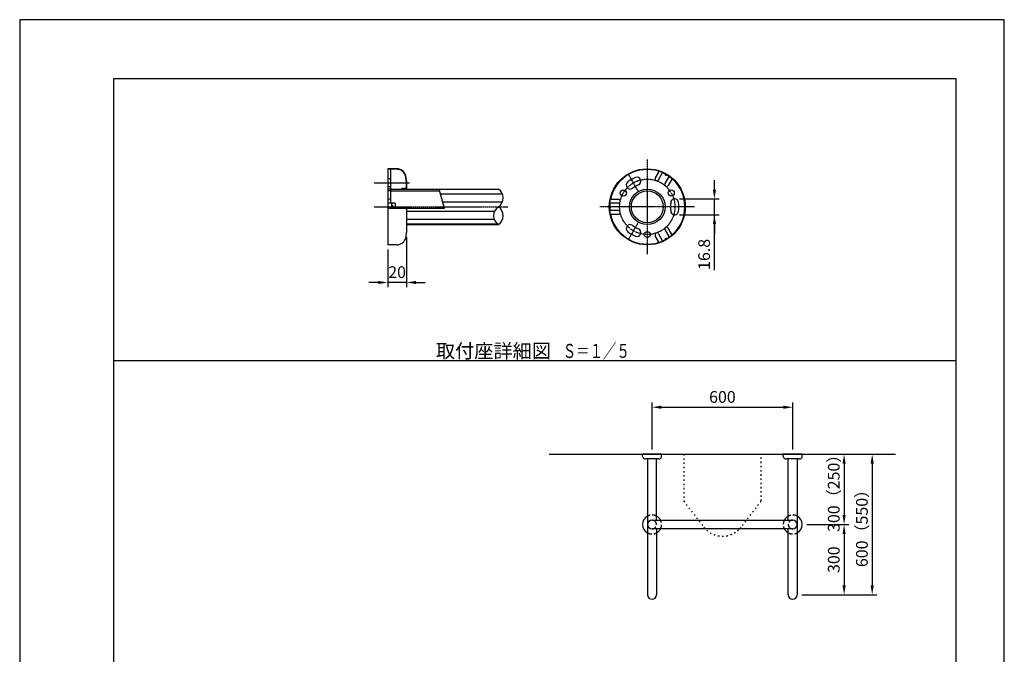
# Model space of a CAD drawing. Extents: x 0 to 4200, y 0 to 5940.
# Drawn here: x 0 to 4200, y 3234 to 5940 of the extents above; entities that cross this region are included whole.
import ezdxf
from ezdxf.enums import TextEntityAlignment as Align

# ---------------------------------------------------------------- set-up
doc = ezdxf.new("R2010")
doc.units = 0
doc.header["$LTSCALE"] = 0.3
for name, pattern in [('CENTER2', [28.575, 19.05, -3.175, 3.175, -3.175]), ('HIDDEN2', [4.7625, 3.175, -1.5875]), ('点線___________________', [6, 1, -2, 1, -2])]:
    doc.linetypes.add(name, pattern=pattern)
doc.layers.get('DEFPOINTS').update_dxf_attribs({"color": 4, "linetype": 'CONTINUOUS'})
for name, color, linetype in [('CENTER', 6, 'CENTER2'), ('COVER', 7, 'CONTINUOUS'), ('DIMS', 1, 'CONTINUOUS'), ('GENKYO', 3, 'CONTINUOUS'), ('GENKYO3', 3, '点線___________________'), ('HATCH', 9, 'CONTINUOUS'), ('HIDDEN', 9, 'HIDDEN2'), ('MODEL', 7, 'CONTINUOUS'), ('SUSCAP', 7, 'CONTINUOUS'), ('TEXT', 7, 'CONTINUOUS'), ('TITLE', 7, 'CONTINUOUS'), ('ZAGANE', 3, 'CONTINUOUS')]:
    doc.layers.add(name, color=color, linetype=linetype)
doc.styles.add('DIMS', font='romans.shx', dxfattribs={"width": 0.75, "bigfont": 'bigfont.shx'})
doc.styles.get("Standard").update_dxf_attribs({"font": 'romans.shx', "bigfont": 'bigfont.shx'})
doc.dimstyles.new('DIMS20', dxfattribs={"dimscale": 20, "dimtxt": 2.5, "dimasz": 2, "dimexe": 1, "dimexo": 1, "dimtad": 1, "dimtxsty": 'DIMS', "dimcen": 0, "dimclrt": 7, "dimazin": 3, "dimtfac": 1, "dimtix": 1, "dimtmove": 0, "dimatfit": 3})

# ---------------------------------------------------------------- blocks, each defined once
blk = doc.blocks.new('*D15')
at = {"layer": 'DEFPOINTS', "color": 0, "ltscale": 20}
for p in [(3297.5, 4287.5), (2697.5, 4087.5), (3297.5, 4087.5)]:
    blk.add_point(p, dxfattribs=at)
at = {"layer": 'DIMS', "color": 0, "ltscale": 20}
for p, q in [((2697.5, 4107.5), (2697.5, 4307.5)), ((2737.5, 4287.5), (3257.5, 4287.5)), ((3297.5, 4107.5), (3297.5, 4307.5))]:
    blk.add_line(p, q, dxfattribs=at)
for points in [[(2737.5, 4294.2), (2737.5, 4280.8), (2697.5, 4287.5)], [(3257.5, 4294.2), (3257.5, 4280.8), (3297.5, 4287.5)]]:
    blk.add_solid(points, dxfattribs=at)
at = {"layer": 'DIMS', "color": 7, "ltscale": 20, "insert": (2997.5, 4325), "char_height": 50, "attachment_point": 5, "style": 'DIMS'}
blk.add_mtext('600', dxfattribs=at)
blk = doc.blocks.new('*D16')
at = {"layer": 'DEFPOINTS', "color": 0, "ltscale": 20}
for p in [(3338, 4087.5), (3338, 3787.5), (3516.5, 3787.5)]:
    blk.add_point(p, dxfattribs=at)
at = {"layer": 'DIMS', "color": 0, "ltscale": 20}
for p, q in [((3358, 4087.5), (3536.5, 4087.5)), ((3516.5, 4047.5), (3516.5, 3827.5)), ((3358, 3787.5), (3536.5, 3787.5))]:
    blk.add_line(p, q, dxfattribs=at)
for points in [[(3509.8, 4047.5), (3523.2, 4047.5), (3516.5, 4087.5)], [(3509.8, 3827.5), (3523.2, 3827.5), (3516.5, 3787.5)]]:
    blk.add_solid(points, dxfattribs=at)
at = {"layer": 'DIMS', "color": 7, "ltscale": 20, "insert": (3479, 3937.5), "char_height": 50, "attachment_point": 5, "rotation": 90, "style": 'DIMS'}
blk.add_mtext('300（250）', dxfattribs=at)
blk = doc.blocks.new('*D17')
at = {"layer": 'DEFPOINTS', "color": 0, "ltscale": 20}
for p in [(3338, 3787.5), (3316.5, 3487.5), (3516.5, 3487.5)]:
    blk.add_point(p, dxfattribs=at)
at = {"layer": 'DIMS', "color": 0, "ltscale": 20}
for p, q in [((3358, 3787.5), (3536.5, 3787.5)), ((3516.5, 3747.5), (3516.5, 3527.5)), ((3336.5, 3487.5), (3536.5, 3487.5))]:
    blk.add_line(p, q, dxfattribs=at)
for points in [[(3509.8, 3747.5), (3523.2, 3747.5), (3516.5, 3787.5)], [(3509.8, 3527.5), (3523.2, 3527.5), (3516.5, 3487.5)]]:
    blk.add_solid(points, dxfattribs=at)
at = {"layer": 'DIMS', "color": 7, "ltscale": 20, "insert": (3479, 3637.5), "char_height": 50, "attachment_point": 5, "rotation": 90, "style": 'DIMS'}
blk.add_mtext('300', dxfattribs=at)
blk = doc.blocks.new('*D18')
at = {"layer": 'DEFPOINTS', "color": 0, "ltscale": 20}
for p in [(3338, 4087.5), (3316.5, 3487.5), (3636.5, 3487.5)]:
    blk.add_point(p, dxfattribs=at)
at = {"layer": 'DIMS', "color": 0, "ltscale": 20}
for p, q in [((3358, 4087.5), (3656.5, 4087.5)), ((3636.5, 4047.5), (3636.5, 3527.5)), ((3336.5, 3487.5), (3656.5, 3487.5))]:
    blk.add_line(p, q, dxfattribs=at)
for points in [[(3629.8, 4047.5), (3643.2, 4047.5), (3636.5, 4087.5)], [(3629.8, 3527.5), (3643.2, 3527.5), (3636.5, 3487.5)]]:
    blk.add_solid(points, dxfattribs=at)
at = {"layer": 'DIMS', "color": 7, "ltscale": 20, "insert": (3599, 3787.5), "char_height": 50, "attachment_point": 5, "rotation": 90, "style": 'DIMS'}
blk.add_mtext('600（550）', dxfattribs=at)
blk = doc.blocks.new('*D19')
at = {"layer": 'DEFPOINTS', "color": 0, "ltscale": 20}
for p in [(1649.9, 5032.5), (1569.9, 4980.1), (1569.9, 4819.5)]:
    blk.add_point(p, dxfattribs=at)
at = {"layer": 'DIMS', "color": 0, "ltscale": 20}
for p, q in [((1649.9, 5012.5), (1649.9, 4799.5)), ((1569.9, 4960.1), (1569.9, 4799.5)), ((1529.9, 4819.5), (1489.9, 4819.5)), ((1649.9, 4819.5), (1569.9, 4819.5)), ((1689.9, 4819.5), (1729.9, 4819.5))]:
    blk.add_line(p, q, dxfattribs=at)
for points in [[(1529.9, 4826.2), (1529.9, 4812.8), (1569.9, 4819.5)], [(1689.9, 4826.2), (1689.9, 4812.8), (1649.9, 4819.5)]]:
    blk.add_solid(points, dxfattribs=at)
at = {"layer": 'DIMS', "color": 7, "ltscale": 20, "insert": (1609.9, 4857), "char_height": 50, "attachment_point": 5, "style": 'DIMS'}
blk.add_mtext('20', dxfattribs=at)
blk = doc.blocks.new('*D20')
at = {"layer": 'DEFPOINTS', "color": 0, "ltscale": 20}
for p in [(2793.9, 5175.7), (2963.6, 5175.7), (2793.9, 5108.5)]:
    blk.add_point(p, dxfattribs=at)
at = {"layer": 'DIMS', "color": 0, "ltscale": 20}
for p, q in [((2963.6, 5215.7), (2963.6, 5255.7)), ((2813.9, 5175.7), (2983.6, 5175.7)), ((2963.6, 5108.5), (2963.6, 5175.7)), ((2963.6, 5108.5), (2963.6, 5175.7)), ((2813.9, 5108.5), (2983.6, 5108.5)), ((2963.6, 4872.1), (2963.6, 5108.5)), ((2963.6, 5068.5), (2963.6, 5028.5))]:
    blk.add_line(p, q, dxfattribs=at)
for points in [[(2956.9, 5215.7), (2970.3, 5215.7), (2963.6, 5175.7)], [(2956.9, 5068.5), (2970.3, 5068.5), (2963.6, 5108.5)]]:
    blk.add_solid(points, dxfattribs=at)
at = {"layer": 'DIMS', "color": 7, "ltscale": 20, "insert": (2926.1, 4939.1), "char_height": 50, "attachment_point": 5, "rotation": 90, "style": 'DIMS'}
blk.add_mtext('16.8', dxfattribs=at)

msp = doc.modelspace()

# ---------------------------------------------------------------- linework, layer by layer
at = {"layer": 'CENTER'}
for p, q in [((2677.06, 5344.08), (2677.06, 4940.08)), ((2639.78, 5206.64), (2596.36, 5281.84)), ((1512.48, 5244.26), (1662.74, 5244.26)), ((1512.48, 5142.08), (2081.94, 5142.08)), ((2879.06, 5142.08), (2475.06, 5142.08)), ((2639.78, 5077.5), (2596.36, 5002.3))]:
    msp.add_line(p, q, dxfattribs=at)
msp.add_circle((2677.06, 5142.08), 118, dxfattribs=at)
at = {"layer": 'COVER'}
for p, q in [((1569.94, 5304.08), (1569.94, 5302.48)), ((1608.44, 5304.08), (1569.94, 5304.08)), ((1608.44, 5302.48), (1569.94, 5302.48)), ((1569.94, 5302.48), (1569.94, 5302.08)), ((1648.34, 5251.68), (1648.34, 5219.68)), ((1649.94, 5251.68), (1649.94, 5219.28)), ((1629.94, 5219.68), (1629.94, 5218.08)), ((1648.34, 5219.68), (1629.94, 5219.68)), ((1648.74, 5218.08), (1629.94, 5218.08)), ((1569.94, 5134.9), (1569.94, 4981.68)), ((1649.94, 5134.9), (1649.94, 5032.48)), ((1569.94, 4981.68), (1569.94, 4980.08)), ((1608.44, 4980.08), (1569.94, 4980.08))]:
    msp.add_line(p, q, dxfattribs=at)
for radius in [162, 160.4, 76]:
    msp.add_circle((2677.06, 5142.08), radius, dxfattribs=at)
for centre, radius, start, end in [((1608.44, 5264.08), 40, 13.795746, 90), ((1608.44, 5264.08), 38.4, 13.795746, 90), ((1557.94, 5251.68), 90.4, 0.29686, 13.795746), ((1557.94, 5251.68), 92, 0.29686, 13.795746), ((1648.74, 5219.28), 1.2, 270, 0), ((1608.44, 5020.08), 40, 270, 346.204224), ((1557.94, 5032.48), 92, 346.204224, 359.703125)]:
    msp.add_arc(centre, radius, start, end, dxfattribs=at)
at = {"layer": 'DEFPOINTS', "ltscale": 20}
msp.add_line((400, 4487.5), (3995, 4487.5), dxfattribs=at)
msp.add_lwpolyline([(0, 0), (4200, 0), (4200, 5940), (0, 5940)], close=True, dxfattribs=at)
at = {"layer": 'GENKYO', "ltscale": 20}
msp.add_line((2258.5, 4087.5), (3736.5, 4087.5), dxfattribs=at)
at = {"layer": 'GENKYO3', "linetype": '点線___________________', "ltscale": 20}
for p, q in [((2832.5, 4087.5), (2832.5, 3887.5)), ((2832.5, 4087.5), (3162.5, 4087.5)), ((3162.5, 3887.5), (3162.5, 4087.5)), ((2832.5, 3887.5), (2918.367, 3776.361)), ((3162.5, 3887.5), (3076.633, 3776.361))]:
    msp.add_line(p, q, dxfattribs=at)
msp.add_arc((2997.5, 3837.5), 100, 217.690018, 322.309982, dxfattribs=at)
at = {"layer": 'HATCH'}
for p, q in [((2045.42, 5215.48), (1789.78, 5215.48)), ((2059.393, 5195.805), (1795.052, 5195.805)), ((2058.36, 5161.74), (1804.18, 5161.74)), ((2025.5, 5122.4), (1649.94, 5122.4)), ((2024.48, 5088.34), (1649.94, 5088.34)), ((2038.44, 5068.66), (1649.94, 5068.66))]:
    msp.add_line(p, q, dxfattribs=at)
at = {"layer": 'HIDDEN'}
for p, q in [((1581.94, 5218.08), (1569.94, 5218.08)), ((1581.94, 5210.08), (1569.94, 5210.08))]:
    msp.add_line(p, q, dxfattribs=at)
at = {"layer": 'HIDDEN', "ltscale": 20}
for centre, radius, start, end in [((2697.5, 3787.5), 40.5, 62.021786, 117.978214), ((3297.5, 3787.5), 40.5, 62.021786, 117.978214), ((2697.5, 3787.5), 19, 270, 90), ((2697.5, 3787.5), 40.5, 332.021786, 27.978214), ((3297.5, 3787.5), 40.5, 152.021786, 207.978214), ((3297.5, 3787.5), 19, 90, 270), ((2697.5, 3787.5), 40.5, 242.021786, 297.978214), ((3297.5, 3787.5), 40.5, 242.021786, 297.978214)]:
    msp.add_arc(centre, radius, start, end, dxfattribs=at)
at = {"layer": 'MODEL'}
for p, q in [((1581.94, 5218.08), (2041.94, 5218.08)), ((1581.94, 5210.08), (1791.24, 5210.08)), ((1649.94, 5066.08), (2041.94, 5066.08))]:
    msp.add_line(p, q, dxfattribs=at)
at = {"layer": 'MODEL', "ltscale": 20}
for p, q in [((2678.5, 4067.5), (2678.5, 3487.5)), ((2716.5, 3806.5), (2716.5, 4067.5)), ((3278.5, 3806.5), (3278.5, 4067.5)), ((3316.5, 4067.5), (3316.5, 3487.5)), ((2697.5, 3806.5), (3297.5, 3806.5)), ((3297.5, 3768.5), (2697.5, 3768.5)), ((2716.5, 3768.5), (2716.5, 3487.5)), ((3278.5, 3487.5), (3278.5, 3768.5))]:
    msp.add_line(p, q, dxfattribs=at)
at = {"layer": 'MODEL'}
for radius in [76, 68]:
    msp.add_circle((2677.06, 5142.08), radius, dxfattribs=at)
for centre, start, end in [((2016.42, 5180.08), 303.875458, 56.124512), ((2067.44, 5104.08), 123.875458, 236.124527), ((2016.42, 5104.08), 303.875458, 56.124512)]:
    msp.add_arc(centre, 45.76, start, end, dxfattribs=at)
at = {"layer": 'MODEL', "ltscale": 20}
for centre, start, end in [((2697.5, 3787.5), 90, 270), ((3297.5, 3787.5), 270, 90), ((2697.5, 3487.5), 180, 0), ((3297.5, 3487.5), 180, 0)]:
    msp.add_arc(centre, 19, start, end, dxfattribs=at)
at = {"layer": 'SUSCAP', "ltscale": 20}
for p, q in [((2738, 4087.5), (2657, 4087.5)), ((2657, 4077.875), (2657, 4087.5)), ((2738, 4077.875), (2738, 4087.5)), ((3338, 4087.5), (3257, 4087.5)), ((3257, 4077.875), (3257, 4087.5)), ((3338, 4077.875), (3338, 4087.5)), ((2678.2, 4067.5), (2670.1, 4067.5)), ((2716.8, 4067.5), (2678.2, 4067.5)), ((2724.9, 4067.5), (2716.8, 4067.5)), ((3278.2, 4067.5), (3270.1, 4067.5)), ((3316.8, 4067.5), (3278.2, 4067.5)), ((3324.9, 4067.5), (3316.8, 4067.5))]:
    msp.add_line(p, q, dxfattribs=at)
for centre, radius, start, end in [((2667, 4077.875), 10, 180, 256.204243), ((2728, 4077.875), 10, 283.795757, 0), ((3267, 4077.875), 10, 180, 256.204243), ((3328, 4077.875), 10, 283.795757, 0), ((2670.1, 4090.5), 23, 256.204243, 270), ((2724.9, 4090.5), 23, 270, 283.795757), ((3270.1, 4090.5), 23, 256.204243, 270), ((3324.9, 4090.5), 23, 270, 283.795757), ((2697.5, 3787.5), 40.5, 117.978214, 242.021786), ((2697.5, 3787.5), 40.5, 27.978214, 62.021786), ((3297.5, 3787.5), 40.5, 117.978214, 152.021786), ((3297.5, 3787.5), 40.5, 297.978214, 62.021786), ((2697.5, 3787.5), 40.5, 297.978214, 332.021786), ((3297.5, 3787.5), 40.5, 207.978214, 242.021786)]:
    msp.add_arc(centre, radius, start, end, dxfattribs=at)
at = {"layer": 'TEXT'}
for q in [(1789.08, 5218.08), (1569.94, 5134.9)]:
    msp.add_line((1811.38, 5134.9), q, dxfattribs=at)
at = {"layer": 'TEXT', "linetype": 'CONTINUOUS', "ltscale": 20}
msp.add_line((1794.587, 4487.5), (2600.413, 4487.5), dxfattribs=at)
at = {"layer": 'TITLE', "ltscale": 20}
msp.add_lwpolyline([(400, 252.5), (3995, 252.5), (3995, 5687.5), (400, 5687.5)], close=True, dxfattribs=at)
at = {"layer": 'ZAGANE'}
for p, q in [((1581.94, 5302.08), (1569.94, 5302.08)), ((1569.94, 5302.08), (1569.94, 5134.9)), ((1581.94, 5302.08), (1581.94, 5158.08)), ((1581.94, 5261.26), (1569.94, 5261.26)), ((2725.24, 5289.52), (2711.2, 5265.2)), ((2725.06, 5257.2), (2741.18, 5285.12)), ((2752.76, 5241.2), (2768.9, 5269.12)), ((2780.68, 5257.52), (2766.62, 5233.2)), ((1581.94, 5227.26), (1569.94, 5227.26)), ((1581.94, 5174.08), (1569.94, 5174.08)), ((2525.28, 5174.08), (2553.38, 5174.08)), ((1599.94, 5158.08), (1569.94, 5158.08)), ((1585.54, 5152.74), (1585.54, 5134.9)), ((1593.78, 5158.08), (1588.56, 5156.68)), ((1601.94, 5156.08), (1601.94, 5134.9)), ((2553.38, 5158.08), (2521.12, 5158.08)), ((2553.38, 5126.08), (2521.12, 5126.08)), ((2525.28, 5110.08), (2553.38, 5110.08)), ((2752.76, 5042.94), (2768.9, 5015.02)), ((2780.68, 5026.62), (2766.62, 5050.94)), ((2725.24, 4994.62), (2711.2, 5018.94)), ((2725.06, 5026.96), (2741.18, 4999.02))]:
    msp.add_line(p, q, dxfattribs=at)
for centre, radius in [((2574.88, 5201.08), 13), ((2677.06, 5142.08), 76), ((2779.26, 5201.08), 13), ((2677.06, 5024.08), 13)]:
    msp.add_circle(centre, radius, dxfattribs=at)
for centre, radius, start, end in [((2677.06, 5142.08), 160, 73.342361, 166.657636), ((2721.78, 5291.52), 4, 330, 73.342361), ((2677.06, 5142.08), 135, 111.909286, 128.090698), ((2633.04, 5251.54), 17, 291.909302, 111.909286), ((2718.12, 5261.2), 8, 149.999985, 330), ((2744.64, 5283.12), 4, 64.355759, 149.999985), ((2676.26, 5140.68), 162, 62.7108, 64.355759), ((2748.7, 5281.1), 4, 359.202942, 62.7108), ((2757.26, 5280.98), 4.56, 179.202957, 300.797028), ((2761.64, 5273.62), 4, 57.289185, 120.797028), ((2676.26, 5140.68), 162, 55.644226, 57.289185), ((2765.42, 5271.12), 4, 330, 55.644226), ((2784.14, 5255.52), 4, 46.657623, 149.999985), ((2677.06, 5142.08), 160, 313.342346, 46.657623), ((2604.26, 5234.94), 17, 128.090698, 308.090698), ((2677.06, 5142.08), 101, 111.909286, 128.090698), ((2759.7, 5237.2), 8, 149.999985, 330), ((2525.28, 5178.08), 4, 166.657623, 270), ((2553.38, 5166.08), 8, 270, 89.999985), ((2793.88, 5158.68), 17, 8.090698, 188.090698), ((1589.6, 5152.74), 4.08, 104.999985, 255), ((1589.6, 5131.4), 4.08, 104.999985, 120.837753), ((1586.82, 5142.08), 6.96, 285, 75), ((1599.94, 5156.08), 2, 0, 90), ((2520.84, 5149.54), 4, 177.289185, 240.797028), ((2520.84, 5134.6), 4, 119.202957, 182.7108), ((2678.66, 5142.08), 162, 175.644226, 177.289185), ((2678.66, 5142.08), 162, 182.7108, 184.355759), ((2521.12, 5154.08), 4, 89.999985, 175.644226), ((2521.12, 5130.08), 4, 184.355759, 270), ((2516.66, 5142.08), 4.56, 299.202942, 60.797028), ((2553.38, 5118.08), 8, 270, 89.999985), ((2793.88, 5125.46), 17, 171.909286, 351.909302), ((2677.06, 5142.08), 101, 351.909302, 8.090698), ((2677.06, 5142.08), 135, 351.909302, 8.090698), ((2525.28, 5106.08), 4, 89.999985, 193.342361), ((2677.06, 5142.08), 160, 193.342361, 286.657623), ((2604.26, 5049.2), 17, 51.909286, 231.909286), ((2677.06, 5142.08), 101, 231.909286, 248.090698), ((2633.04, 5032.6), 17, 248.090698, 68.090698), ((2759.7, 5046.96), 8, 29.999985, 209.999985), ((2677.06, 5142.08), 135, 231.909286, 248.090698), ((2718.12, 5022.94), 8, 29.999985, 209.999985), ((2744.64, 5001.02), 4, 209.999985, 295.644226), ((2676.26, 5143.46), 162, 295.644226, 297.289185), ((2748.7, 5003.04), 4, 297.289185, 0.797028), ((2757.26, 5003.16), 4.56, 59.202957, 180.797028), ((2761.64, 5010.52), 4, 239.202957, 302.710815), ((2676.26, 5143.46), 162, 302.710815, 304.355774), ((2765.42, 5013.02), 4, 304.355774, 29.999985), ((2784.14, 5028.62), 4, 209.999985, 313.342346), ((2721.78, 4992.62), 4, 286.657623, 29.999985)]:
    msp.add_arc(centre, radius, start, end, dxfattribs=at)

# ---------------------------------------------------------------- texts
at = {"layer": 'TEXT', "ltscale": 20}
msp.add_text('取付座詳細図', height=60, dxfattribs=at).set_placement((2020.882, 4497.5), align=Align.CENTER)
at = {"layer": 'TEXT', "ltscale": 20, "width": 0.7}
msp.add_text('Ｓ＝１／５', height=60, dxfattribs=at).set_placement((2459.383, 4497.5), align=Align.CENTER)
msp.add_text('Ｓ＝１／５', height=60, dxfattribs=at).set_placement((2459.383, 4497.5), align=Align.CENTER)

# ---------------------------------------------------------------- dimensions: what is measured, and where the dimension line sits
at = {"layer": 'DIMS', "ltscale": 20}
dim = msp.add_linear_dim(base=(2963.6, 5175.68), p1=(2793.88, 5108.46), p2=(2793.88, 5175.68), angle=90, dimstyle='DIMS20', override={"dimdec": 1, "dimlfac": 0.25}, dxfattribs=at)
dim.commit()
dim.dimension.update_dxf_attribs({"geometry": '*D20', "text_midpoint": (2926.1, 4939.075), "dimtype": 160})
dim = msp.add_linear_dim(base=(1569.94, 4819.487), p1=(1649.94, 5032.48), p2=(1569.94, 4980.08), dimstyle='DIMS20', override={"dimlfac": 0.25}, dxfattribs=at)
dim.commit()
dim.dimension.update_dxf_attribs({"geometry": '*D19', "text_midpoint": (1609.94, 4856.987)})
dim = msp.add_linear_dim(base=(3297.5, 4287.5), p1=(2697.5, 4087.5), p2=(3297.5, 4087.5), dimstyle='DIMS20', dxfattribs=at)
dim.commit()
dim.dimension.update_dxf_attribs({"geometry": '*D15', "text_midpoint": (2997.5, 4325)})
dim = msp.add_linear_dim(base=(3516.5, 3787.5), p1=(3338, 4087.5), p2=(3338, 3787.5), angle=90, text='<>（250）', dimstyle='DIMS20', dxfattribs=at)
dim.commit()
dim.dimension.update_dxf_attribs({"geometry": '*D16', "text_midpoint": (3516.5, 3937.5), "dimtype": 160})
dim = msp.add_linear_dim(base=(3636.5, 3487.5), p1=(3338, 4087.5), p2=(3316.5, 3487.5), angle=90, text='<>（550）', dimstyle='DIMS20', dxfattribs=at)
dim.commit()
dim.dimension.update_dxf_attribs({"geometry": '*D18', "text_midpoint": (3599, 3787.5)})
dim = msp.add_linear_dim(base=(3516.5, 3487.5), p1=(3338, 3787.5), p2=(3316.5, 3487.5), angle=90, dimstyle='DIMS20', dxfattribs=at)
dim.commit()
dim.dimension.update_dxf_attribs({"geometry": '*D17', "text_midpoint": (3479, 3637.5)})

doc.saveas('drawing.dxf')
